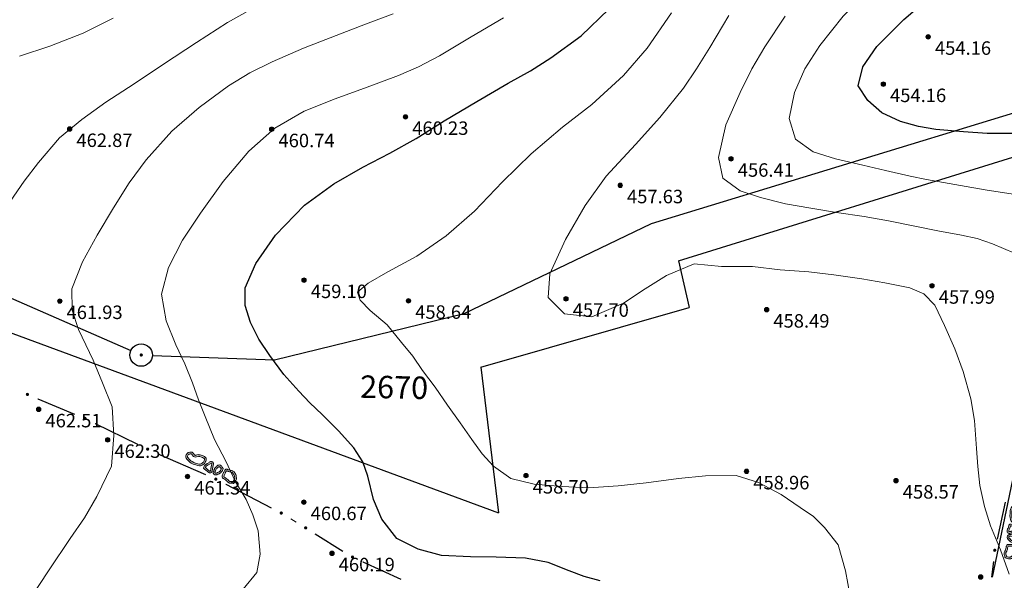
# Model space of a CAD drawing. Units: millimetres. Extents: x 482272 to 483777, y 4838427 to 4839379.
# Drawn here: x 482837 to 482924, y 4839107 to 4839157 of the extents above; entities that cross this region are included whole.
import ezdxf

# ---------------------------------------------------------------- set-up
doc = ezdxf.new("R2010")
doc.units = ezdxf.units.MM
for name, color, linetype, lineweight in [('111_Katastar_novo', 3, 'Continuous', 13), ('Slojnice_1m', 23, 'Continuous', 13), ('Slojnice_5m', 23, 'Continuous', 30), ('T_Tocka', 7, 'Continuous', 15)]:
    doc.layers.add(name, color=color, linetype=linetype, lineweight=lineweight)
for name, color, linetype in [('111_KC_MEDJA_PRILAGODBA', 3, 'Continuous'), ('1_kc_broj', 3, 'Continuous'), ('1_kc_medja', 3, 'Continuous'), ('toc1', 4, 'Continuous'), ('TOC2', 7, 'Continuous'), ('TOCKE', 7, 'Continuous'), ('TOPO', 2, 'Continuous'), ('TOPOGRAFIJA', 7, 'Continuous'), ('vtoc1', 7, 'Continuous')]:
    doc.layers.add(name, color=color, linetype=linetype)
doc.styles.add('gealisp', font='romans')
doc.styles.add('Zbirka_Arial', font='arial.ttf')
doc.styles.add('Zbirka_Arial Narrow', font='ARIALN.TTF')

# ---------------------------------------------------------------- blocks, each defined once
blk = doc.blocks.new('*U1')
at = {"linetype": 'Continuous', "lineweight": 0}
h = blk.add_hatch(color=23, dxfattribs=at)
edge = h.paths.add_edge_path()
edge.add_arc((0, 0), 0.2, 0, 360)
at = {"color": 23, "linetype": 'Continuous', "lineweight": 0}
blk.add_circle((0, 0), 0.2, dxfattribs=at)
at = {"color": 23, "style": 'Zbirka_Arial'}
blk.add_attdef('VISINA', (0.348, 0.023), '', height=1.4, dxfattribs=at)
blk = doc.blocks.new('30506A-1')
at = {"linetype": 'Continuous', "lineweight": 0}
h = blk.add_hatch(color=7, dxfattribs=at)
h.paths.add_polyline_path([(-1.63, 0.463), (-1.726, 0.476), (-1.766, 0.483), (-1.784, 0.488), (-1.805, 0.494), (-1.82, 0.498), (-1.849, 0.51), (-1.879, 0.528), (-1.926, 0.547), (-1.977, 0.556), (-2.023, 0.556), (-2.057, 0.556), (-2.098, 0.553), (-2.162, 0.537), (-2.32, 0.465), (-2.391, 0.438), (-2.426, 0.417), (-2.451, 0.363), (-2.463, 0.328), (-2.478, 0.22), (-2.484, 0.102), (-2.484, 0.026), (-2.477, -0.042), (-2.463, -0.093), (-2.432, -0.144), (-2.376, -0.223), (-2.313, -0.299), (-2.244, -0.368), (-2.168, -0.426), (-2.092, -0.474), (-2.013, -0.51), (-1.95, -0.527), (-1.889, -0.534), (-1.839, -0.534), (-1.751, -0.519), (-1.675, -0.503), (-1.595, -0.487), (-1.534, -0.473), (-1.48, -0.459), (-1.43, -0.449), (-1.388, -0.447), (-1.346, -0.442), (-1.302, -0.43), (-1.261, -0.403), (-1.242, -0.379), (-1.228, -0.355), (-1.218, -0.33), (-1.206, -0.281), (-1.199, -0.22), (-1.197, -0.145), (-1.199, -0.097), (-1.199, -0.039), (-1.207, 0.109), (-1.211, 0.18), (-1.222, 0.275), (-1.25, 0.364), (-1.311, 0.407), (-1.393, 0.434), (-1.441, 0.441), (-1.534, 0.453)])
h.paths.add_polyline_path([(-1.551, 0.304), (-1.462, 0.292), (-1.428, 0.287), (-1.378, 0.271), (-1.37, 0.245), (-1.361, 0.167), (-1.357, 0.1), (-1.349, -0.043), (-1.349, -0.1), (-1.347, -0.146), (-1.349, -0.209), (-1.354, -0.255), (-1.362, -0.285), (-1.364, -0.291), (-1.376, -0.295), (-1.4, -0.297), (-1.449, -0.3), (-1.514, -0.313), (-1.57, -0.327), (-1.627, -0.34), (-1.705, -0.356), (-1.779, -0.371), (-1.852, -0.384), (-1.881, -0.384), (-1.922, -0.379), (-1.962, -0.368), (-2.021, -0.342), (-2.082, -0.303), (-2.145, -0.255), (-2.202, -0.198), (-2.257, -0.131), (-2.307, -0.061), (-2.324, -0.033), (-2.329, -0.014), (-2.334, 0.033), (-2.334, 0.098), (-2.328, 0.206), (-2.316, 0.294), (-2.311, 0.308), (-2.262, 0.327), (-2.112, 0.395), (-2.074, 0.404), (-2.052, 0.406), (-2.023, 0.406), (-1.989, 0.406), (-1.966, 0.402), (-1.946, 0.394), (-1.917, 0.376), (-1.871, 0.357), (-1.846, 0.349), (-1.824, 0.343), (-1.799, 0.336), (-1.749, 0.328), (-1.648, 0.314)], flags=16)
h.paths.add_polyline_path([(-0.667, 0.459), (-0.716, 0.436), (-0.756, 0.404), (-0.778, 0.373), (-0.815, 0.321), (-0.832, 0.302), (-0.855, 0.279), (-0.902, 0.223), (-0.943, 0.153), (-0.973, 0.111), (-0.993, 0.054), (-1.012, -0.059), (-1.022, -0.172), (-1.022, -0.258), (-1.009, -0.321), (-0.993, -0.353), (-0.969, -0.381), (-0.913, -0.414), (-0.851, -0.426), (-0.841, -0.428), (-0.835, -0.433), (-0.815, -0.453), (-0.766, -0.484), (-0.713, -0.496), (-0.657, -0.498), (-0.587, -0.498), (-0.525, -0.461), (-0.494, -0.427), (-0.449, -0.399), (-0.429, -0.346), (-0.421, -0.319), (-0.412, -0.275), (-0.407, -0.267), (-0.37, -0.2), (-0.343, -0.123), (-0.322, -0.026), (-0.325, 0.041), (-0.333, 0.158), (-0.339, 0.263), (-0.358, 0.329), (-0.404, 0.401), (-0.488, 0.456), (-0.59, 0.471), (-0.63, 0.468)])
h.paths.add_polyline_path([(-0.606, 0.32), (-0.596, 0.32), (-0.543, 0.312), (-0.513, 0.293), (-0.496, 0.266), (-0.488, 0.237), (-0.482, 0.149), (-0.475, 0.034), (-0.473, -0.013), (-0.488, -0.082), (-0.508, -0.139), (-0.538, -0.194), (-0.553, -0.221), (-0.567, -0.283), (-0.571, -0.298), (-0.59, -0.31), (-0.621, -0.343), (-0.63, -0.348), (-0.654, -0.348), (-0.693, -0.347), (-0.707, -0.343), (-0.721, -0.335), (-0.737, -0.319), (-0.773, -0.292), (-0.815, -0.28), (-0.86, -0.271), (-0.867, -0.267), (-0.872, -0.242), (-0.872, -0.179), (-0.863, -0.079), (-0.847, 0.017), (-0.838, 0.042), (-0.817, 0.071), (-0.779, 0.136), (-0.744, 0.178), (-0.724, 0.198), (-0.698, 0.226), (-0.656, 0.285), (-0.645, 0.3), (-0.635, 0.308), (-0.617, 0.317)], flags=16)
h.paths.add_polyline_path([(0.21, 0.496), (0.127, 0.523), (-0.023, 0.542), (-0.049, 0.539), (-0.069, 0.537), (-0.087, 0.535), (-0.114, 0.533), (-0.143, 0.52), (-0.162, 0.511), (-0.21, 0.487), (-0.233, 0.423), (-0.236, 0.399), (-0.24, 0.361), (-0.24, 0.33), (-0.235, 0.284), (-0.214, 0.228), (-0.188, 0.155), (-0.173, 0.13), (-0.166, 0.11), (-0.159, 0.084), (-0.134, -0.026), (-0.086, -0.215), (-0.06, -0.303), (-0.022, -0.382), (0.026, -0.427), (0.084, -0.454), (0.125, -0.461), (0.211, -0.458), (0.275, -0.42), (0.316, -0.37), (0.349, -0.303), (0.378, -0.242), (0.457, -0.11), (0.559, 0.082), (0.584, 0.152), (0.591, 0.25), (0.587, 0.323), (0.567, 0.385), (0.492, 0.444), (0.419, 0.447), (0.355, 0.458), (0.278, 0.474)])
h.paths.add_polyline_path([(0.239, 0.329), (0.327, 0.31), (0.404, 0.298), (0.429, 0.297), (0.439, 0.288), (0.441, 0.25), (0.436, 0.183), (0.422, 0.143), (0.327, -0.036), (0.245, -0.171), (0.214, -0.237), (0.189, -0.288), (0.175, -0.305), (0.167, -0.31), (0.132, -0.311), (0.112, -0.302), (0.101, -0.292), (0.08, -0.249), (0.059, -0.175), (0.012, 0.01), (-0.014, 0.121), (-0.023, 0.154), (-0.036, 0.193), (-0.052, 0.22), (-0.073, 0.28), (-0.088, 0.319), (-0.09, 0.339), (-0.09, 0.352), (-0.087, 0.38), (-0.082, 0.383), (-0.074, 0.386), (-0.07, 0.386), (-0.053, 0.388), (-0.033, 0.39), (-0.024, 0.391), (0.094, 0.376), (0.164, 0.353)], flags=16)
h.paths.add_polyline_path([(1.17, 0.429), (0.999, 0.371), (0.921, 0.33), (0.838, 0.256), (0.752, 0.147), (0.7, 0.04), (0.677, -0.049), (0.666, -0.141), (0.666, -0.25), (0.684, -0.334), (0.707, -0.396), (0.764, -0.484), (0.884, -0.548), (0.962, -0.556), (1.092, -0.556), (1.196, -0.547), (1.355, -0.525), (1.46, -0.497), (1.517, -0.473), (1.631, -0.406), (1.704, -0.328), (1.731, -0.293), (1.753, -0.286), (1.785, -0.291), (1.998, -0.384), (2.12, -0.405), (2.291, -0.334), (2.404, -0.226), (2.464, -0.103), (2.481, 0.018), (2.464, 0.118), (2.424, 0.225), (2.369, 0.292), (2.257, 0.341), (2.13, 0.393), (2.024, 0.435), (1.909, 0.475), (1.746, 0.489), (1.561, 0.485), (1.316, 0.458)])
h.paths.add_polyline_path([(1.339, 0.31), (1.571, 0.335), (1.741, 0.339), (1.877, 0.327), (1.971, 0.294), (2.074, 0.253), (2.199, 0.203), (2.276, 0.169), (2.292, 0.149), (2.319, 0.079), (2.329, 0.016), (2.319, -0.058), (2.294, -0.108), (2.281, -0.136), (2.208, -0.206), (2.103, -0.249), (2.041, -0.239), (1.828, -0.146), (1.742, -0.132), (1.641, -0.164), (1.59, -0.231), (1.537, -0.287), (1.45, -0.339), (1.412, -0.354), (1.325, -0.377), (1.18, -0.398), (1.086, -0.406), (0.969, -0.406), (0.929, -0.402), (0.869, -0.37), (0.842, -0.329), (0.829, -0.292), (0.816, -0.233), (0.816, -0.15), (0.825, -0.077), (0.841, -0.012), (0.88, 0.067), (0.947, 0.153), (1.006, 0.206), (1.058, 0.232), (1.209, 0.284)], flags=16)
at = {"color": 7, "linetype": 'Continuous', "lineweight": 0}
for points in [[(-1.726, 0.476), (-1.63, 0.463), (-1.534, 0.453), (-1.441, 0.441), (-1.393, 0.434), (-1.311, 0.407), (-1.25, 0.364), (-1.222, 0.275), (-1.211, 0.18), (-1.207, 0.109), (-1.199, -0.039), (-1.199, -0.097), (-1.197, -0.145), (-1.199, -0.22), (-1.206, -0.281), (-1.218, -0.33), (-1.228, -0.355), (-1.242, -0.379), (-1.261, -0.403), (-1.302, -0.43), (-1.346, -0.442), (-1.388, -0.447), (-1.43, -0.449), (-1.48, -0.459), (-1.534, -0.473), (-1.595, -0.487), (-1.675, -0.503), (-1.751, -0.519), (-1.839, -0.534), (-1.889, -0.534), (-1.95, -0.527), (-2.013, -0.51), (-2.092, -0.474), (-2.168, -0.426), (-2.244, -0.368), (-2.313, -0.299), (-2.376, -0.223), (-2.432, -0.144), (-2.463, -0.093), (-2.477, -0.042), (-2.484, 0.026), (-2.484, 0.102), (-2.478, 0.22), (-2.463, 0.328), (-2.451, 0.363), (-2.426, 0.417), (-2.391, 0.438), (-2.32, 0.465), (-2.162, 0.537), (-2.098, 0.553), (-2.057, 0.556), (-2.023, 0.556), (-1.977, 0.556), (-1.926, 0.547), (-1.879, 0.528), (-1.849, 0.51), (-1.82, 0.498), (-1.805, 0.494), (-1.784, 0.488), (-1.766, 0.483)], [(-1.749, 0.328), (-1.648, 0.314), (-1.551, 0.304), (-1.462, 0.292), (-1.428, 0.287), (-1.379, 0.271), (-1.378, 0.27), (-1.37, 0.245), (-1.361, 0.167), (-1.357, 0.1), (-1.349, -0.043), (-1.349, -0.1), (-1.347, -0.146), (-1.349, -0.209), (-1.354, -0.255), (-1.362, -0.285), (-1.364, -0.291), (-1.364, -0.291), (-1.364, -0.291), (-1.376, -0.295), (-1.4, -0.297), (-1.449, -0.3), (-1.514, -0.313), (-1.57, -0.327), (-1.627, -0.34), (-1.705, -0.356), (-1.779, -0.371), (-1.852, -0.384), (-1.881, -0.384), (-1.922, -0.379), (-1.962, -0.368), (-2.021, -0.342), (-2.082, -0.303), (-2.145, -0.255), (-2.202, -0.198), (-2.257, -0.131), (-2.307, -0.061), (-2.324, -0.033), (-2.329, -0.014), (-2.334, 0.033), (-2.334, 0.098), (-2.328, 0.206), (-2.316, 0.294), (-2.312, 0.307), (-2.311, 0.308), (-2.262, 0.327), (-2.112, 0.395), (-2.074, 0.404), (-2.052, 0.406), (-2.023, 0.406), (-1.989, 0.406), (-1.966, 0.402), (-1.946, 0.394), (-1.917, 0.376), (-1.871, 0.357), (-1.846, 0.349), (-1.824, 0.343), (-1.799, 0.336)], [(-0.59, 0.471), (-0.488, 0.456), (-0.404, 0.401), (-0.358, 0.329), (-0.339, 0.263), (-0.333, 0.158), (-0.325, 0.041), (-0.322, -0.026), (-0.343, -0.123), (-0.37, -0.2), (-0.407, -0.267), (-0.412, -0.275), (-0.421, -0.319), (-0.429, -0.346), (-0.449, -0.399), (-0.494, -0.427), (-0.525, -0.461), (-0.587, -0.498), (-0.657, -0.498), (-0.713, -0.496), (-0.766, -0.484), (-0.815, -0.453), (-0.835, -0.433), (-0.841, -0.428), (-0.851, -0.426), (-0.913, -0.414), (-0.969, -0.381), (-0.993, -0.353), (-1.009, -0.321), (-1.022, -0.258), (-1.022, -0.172), (-1.012, -0.059), (-0.993, 0.054), (-0.973, 0.111), (-0.943, 0.153), (-0.902, 0.223), (-0.855, 0.279), (-0.832, 0.302), (-0.815, 0.321), (-0.778, 0.373), (-0.756, 0.404), (-0.716, 0.436), (-0.667, 0.459), (-0.63, 0.468)], [(-0.596, 0.32), (-0.543, 0.312), (-0.513, 0.293), (-0.496, 0.266), (-0.488, 0.237), (-0.482, 0.149), (-0.475, 0.034), (-0.473, -0.013), (-0.488, -0.082), (-0.508, -0.139), (-0.538, -0.194), (-0.553, -0.221), (-0.567, -0.283), (-0.571, -0.298), (-0.59, -0.31), (-0.621, -0.343), (-0.63, -0.348), (-0.654, -0.348), (-0.693, -0.347), (-0.707, -0.343), (-0.721, -0.335), (-0.737, -0.319), (-0.773, -0.292), (-0.815, -0.28), (-0.86, -0.271), (-0.867, -0.267), (-0.872, -0.242), (-0.872, -0.179), (-0.863, -0.079), (-0.847, 0.017), (-0.838, 0.042), (-0.817, 0.071), (-0.779, 0.136), (-0.744, 0.178), (-0.724, 0.198), (-0.698, 0.226), (-0.656, 0.285), (-0.645, 0.3), (-0.635, 0.308), (-0.617, 0.317), (-0.606, 0.32)], [(-0.023, 0.542), (0.127, 0.523), (0.21, 0.496), (0.278, 0.474), (0.355, 0.458), (0.419, 0.447), (0.492, 0.444), (0.567, 0.385), (0.587, 0.323), (0.591, 0.25), (0.584, 0.152), (0.559, 0.082), (0.457, -0.11), (0.378, -0.242), (0.349, -0.303), (0.316, -0.37), (0.275, -0.42), (0.211, -0.458), (0.125, -0.461), (0.084, -0.454), (0.026, -0.427), (-0.022, -0.382), (-0.06, -0.303), (-0.086, -0.215), (-0.134, -0.026), (-0.159, 0.084), (-0.166, 0.11), (-0.173, 0.13), (-0.188, 0.155), (-0.214, 0.228), (-0.235, 0.284), (-0.24, 0.33), (-0.24, 0.361), (-0.236, 0.399), (-0.233, 0.423), (-0.21, 0.487), (-0.162, 0.511), (-0.143, 0.52), (-0.114, 0.533), (-0.087, 0.535), (-0.069, 0.537), (-0.049, 0.539)], [(-0.024, 0.391), (0.094, 0.376), (0.164, 0.353), (0.239, 0.329), (0.327, 0.31), (0.404, 0.298), (0.429, 0.297), (0.429, 0.297), (0.439, 0.288), (0.441, 0.25), (0.436, 0.183), (0.422, 0.143), (0.327, -0.036), (0.245, -0.171), (0.214, -0.237), (0.189, -0.288), (0.175, -0.305), (0.167, -0.31), (0.135, -0.311), (0.129, -0.31), (0.112, -0.302), (0.101, -0.292), (0.08, -0.249), (0.059, -0.175), (0.012, 0.01), (-0.014, 0.121), (-0.023, 0.154), (-0.036, 0.193), (-0.052, 0.22), (-0.073, 0.28), (-0.088, 0.319), (-0.09, 0.339), (-0.09, 0.352), (-0.087, 0.38), (-0.082, 0.383), (-0.074, 0.386), (-0.07, 0.386), (-0.053, 0.388), (-0.033, 0.39)], [(1.753, -0.286), (1.785, -0.291), (1.998, -0.384), (2.12, -0.405), (2.291, -0.334), (2.404, -0.226), (2.464, -0.103), (2.481, 0.018), (2.464, 0.118), (2.424, 0.225), (2.369, 0.292), (2.257, 0.341), (2.13, 0.393), (2.024, 0.435), (1.909, 0.475), (1.746, 0.489), (1.561, 0.485), (1.316, 0.458), (1.17, 0.429), (0.999, 0.371), (0.921, 0.33), (0.838, 0.256), (0.752, 0.147), (0.7, 0.04), (0.677, -0.049), (0.666, -0.141), (0.666, -0.25), (0.684, -0.334), (0.707, -0.396), (0.764, -0.484), (0.884, -0.548), (0.962, -0.556), (1.092, -0.556), (1.196, -0.547), (1.355, -0.525), (1.46, -0.497), (1.517, -0.473), (1.631, -0.406), (1.704, -0.328), (1.731, -0.293)], [(2.329, 0.016), (2.319, 0.079), (2.292, 0.149), (2.276, 0.169), (2.199, 0.203), (2.074, 0.253), (1.971, 0.294), (1.877, 0.327), (1.741, 0.339), (1.571, 0.335), (1.339, 0.31), (1.209, 0.284), (1.058, 0.232), (1.006, 0.206), (0.947, 0.153), (0.88, 0.067), (0.841, -0.012), (0.825, -0.077), (0.816, -0.15), (0.816, -0.233), (0.829, -0.292), (0.842, -0.329), (0.869, -0.37), (0.929, -0.402), (0.969, -0.406), (1.086, -0.406), (1.18, -0.398), (1.325, -0.377), (1.412, -0.354), (1.45, -0.339), (1.537, -0.287), (1.59, -0.231), (1.641, -0.164), (1.742, -0.132), (1.828, -0.146), (2.041, -0.239), (2.103, -0.249), (2.208, -0.206), (2.281, -0.136), (2.294, -0.108), (2.319, -0.058)]]:
    blk.add_lwpolyline(points, close=True, dxfattribs=at)
blk = doc.blocks.new('Z$W@#30835')
at = {"rotation": 153.4349488217172}
blk.add_blockref('30506A-1', (-0.439, 0.161), dxfattribs=at)

msp = doc.modelspace()

# ---------------------------------------------------------------- hatches: boundary and pattern name
at = {"layer": 'T_Tocka'}
h = msp.add_hatch(color=256, dxfattribs=at)
edge = h.paths.add_edge_path()
edge.add_arc((482847.33, 4839127.48), 0.15, 0, 360)
h = msp.add_hatch(color=256, dxfattribs=at)
edge = h.paths.add_edge_path()
edge.add_arc((482837.2, 4839123.97), 0.15, 0, 360)
h = msp.add_hatch(color=256, dxfattribs=at)
edge = h.paths.add_edge_path()
edge.add_arc((482842.32, 4839121.84), 0.15, 0, 360)
h = msp.add_hatch(color=256, dxfattribs=at)
edge = h.paths.add_edge_path()
edge.add_arc((482847.9, 4839119.1), 0.15, 0, 360)
h = msp.add_hatch(color=256, dxfattribs=at)
edge = h.paths.add_edge_path()
edge.add_arc((482853.97, 4839116.43), 0.15, 0, 360)
h = msp.add_hatch(color=256, dxfattribs=at)
edge = h.paths.add_edge_path()
edge.add_arc((482859.8, 4839113.41), 0.15, 0, 360)
h = msp.add_hatch(color=256, dxfattribs=at)
edge = h.paths.add_edge_path()
edge.add_arc((482861.97, 4839112.09), 0.15, 0, 360)
h = msp.add_hatch(color=256, dxfattribs=at)
edge = h.paths.add_edge_path()
edge.add_arc((482923.33, 4839110.1), 0.15, 0, 360)
h = msp.add_hatch(color=256, dxfattribs=at)
edge = h.paths.add_edge_path()
edge.add_arc((482866.14, 4839109.49), 0.15, 0, 360)

# ---------------------------------------------------------------- linework, layer by layer
at = {"linetype": 'Continuous'}
msp.add_circle((482847.33, 4839127.48), 1, dxfattribs=at)
at = {"layer": '111_Katastar_novo'}
for p, q in [((482838.125, 4839123.585), (482841.396, 4839122.223)), ((482843.217, 4839121.397), (482847, 4839119.538)), ((482848.814, 4839118.695), (482853.05, 4839116.834)), ((482854.854, 4839115.972), (482858.911, 4839113.874)), ((482860.653, 4839112.893), (482861.116, 4839112.609)), ((482862.817, 4839111.559), (482865.289, 4839110.017)), ((482867.048, 4839109.074), (482870.438, 4839107.531))]:
    msp.add_line(p, q, dxfattribs=at)
at = {"layer": '111_KC_MEDJA_PRILAGODBA'}
for p, q in [((482923.132, 4839107.698), (482931.3, 4839147.06)), ((482823.014, 4839138.097), (482846.414, 4839127.88)), ((482823.218, 4839134.082), (482879.15, 4839113.42))]:
    msp.add_line(p, q, dxfattribs=at)
at = {"layer": '1_kc_medja'}
for p, q in [((482892.76, 4839139.2), (482931.95, 4839151.16)), ((482895.16, 4839135.87), (482931.3, 4839147.06)), ((482876.09, 4839131.19), (482892.76, 4839139.2)), ((482895.16, 4839135.87), (482896.12, 4839131.7)), ((482859.2, 4839127.06), (482876.09, 4839131.19)), ((482877.56, 4839126.39), (482896.12, 4839131.7)), ((482848.329, 4839127.445), (482859.2, 4839127.06)), ((482877.56, 4839126.39), (482879.15, 4839113.42))]:
    msp.add_line(p, q, dxfattribs=at)
at = {"layer": 'Slojnice_1m'}
for points, elevation in [([(482925.186, 4839141.778), (482922.657, 4839142.16), (482920.794, 4839142.483), (482918.765, 4839142.834), (482917.262, 4839143.119), (482915.796, 4839143.418), (482913.598, 4839143.913), (482911.572, 4839144.376), (482909.159, 4839144.933), (482907.145, 4839145.581), (482905.59, 4839146.687), (482905.028, 4839148.53), (482905.485, 4839150.844), (482906.403, 4839152.952), (482907.743, 4839155.033), (482909.845, 4839157.642), (482912.202, 4839160.066), (482915.087, 4839162.649), (482917.585, 4839164.676), (482920.191, 4839166.655), (482921.904, 4839167.921), (482923.639, 4839169.191), (482926.331, 4839171.166)], 456), ([(482835.656, 4839141.156), (482836.91, 4839142.949), (482838.18, 4839144.612), (482840.046, 4839146.806), (482842.046, 4839148.439), (482844.184, 4839149.99), (482846.712, 4839151.636), (482849.323, 4839153.371), (482852.263, 4839155.315), (482855.012, 4839157.072), (482857.032, 4839158.206)], 463), ([(482836.506, 4839154.084), (482839.18, 4839154.98), (482842.157, 4839156.129), (482844.835, 4839157.481)], 464), ([(482837.24, 4839105.475), (482839.128, 4839108.359), (482840.992, 4839111.148), (482842.283, 4839112.981), (482843.38, 4839114.878), (482844.693, 4839117.589), (482844.901, 4839120.307), (482844.745, 4839122.872), (482843.881, 4839124.991), (482843.064, 4839127.009), (482842.388, 4839128.396), (482841.743, 4839129.766), (482841.18, 4839131.484), (482841.152, 4839133.383), (482842.105, 4839135.773), (482843.406, 4839138.141), (482844.873, 4839140.575), (482846.261, 4839142.797), (482847.776, 4839144.865), (482850.048, 4839147.419), (482852.488, 4839149.507), (482855.112, 4839151.448), (482857.015, 4839152.601), (482859.001, 4839153.595), (482861.782, 4839154.792), (482864.677, 4839155.931), (482867.3, 4839156.924), (482869.763, 4839157.867)], 462), ([(482856.405, 4839106.631), (482857.61, 4839108.123), (482857.922, 4839109.758), (482857.745, 4839111.821), (482857.282, 4839113.245), (482856.677, 4839114.627), (482855.714, 4839116.18), (482854.871, 4839118.028), (482853.843, 4839119.952), (482853.037, 4839122.001), (482852.432, 4839123.5), (482851.904, 4839124.994), (482851.227, 4839126.693), (482850.403, 4839128.393), (482849.544, 4839130.521), (482849.125, 4839132.889), (482849.749, 4839135.279), (482851.017, 4839137.712), (482852.606, 4839140.096), (482854.613, 4839142.931), (482856.897, 4839145.635), (482859.237, 4839147.685), (482861.852, 4839149.179), (482864.602, 4839150.3), (482867.461, 4839151.341), (482870.224, 4839152.354), (482872.024, 4839153.133), (482873.886, 4839154.129), (482876.713, 4839155.801), (482879.581, 4839157.488)], 461), ([(482910.444, 4839106.024), (482910.036, 4839108.271), (482909.382, 4839110.579), (482908.169, 4839112.129), (482907.189, 4839113.107), (482906.003, 4839113.908), (482904.319, 4839115.073), (482902.286, 4839116.128), (482900.295, 4839116.746), (482897.574, 4839116.733), (482895.156, 4839116.486), (482892.281, 4839116.09), (482889.796, 4839115.83), (482887.184, 4839115.667), (482884.808, 4839115.771), (482882.305, 4839115.969), (482880.25, 4839116.485), (482878.7, 4839117.575), (482877.699, 4839118.692), (482876.769, 4839119.946), (482875.717, 4839121.43), (482874.605, 4839123.003), (482873.499, 4839124.619), (482872.389, 4839126.109), (482871.505, 4839127.365), (482870.495, 4839128.608), (482869.234, 4839130.16), (482867.703, 4839131.438), (482866.817, 4839132.368), (482866.576, 4839133.075), (482867.536, 4839133.887), (482869.291, 4839134.874), (482871.87, 4839136.275), (482874.473, 4839138.099), (482877.006, 4839140.291), (482879.485, 4839142.899), (482882.053, 4839145.394), (482884.844, 4839147.767), (482887.454, 4839149.796), (482890.286, 4839152.368), (482892.389, 4839154.81), (482894.551, 4839157.948)], 459), ([(482924.62, 4839107.965), (482923.849, 4839110.136), (482922.935, 4839112.286), (482922.415, 4839113.996), (482922.01, 4839115.848), (482921.822, 4839117.544), (482921.691, 4839119.166), (482921.517, 4839121.639), (482921.196, 4839123.572), (482920.526, 4839126.002), (482919.772, 4839128.031), (482918.861, 4839130.104), (482918.007, 4839131.926), (482917.008, 4839132.92), (482915.781, 4839133.474), (482913.554, 4839133.893), (482911.504, 4839134.267), (482908.985, 4839134.625), (482906.768, 4839134.886), (482904.224, 4839135.07), (482901.767, 4839135.356), (482899.003, 4839135.36), (482896.559, 4839135.593), (482894.114, 4839134.555), (482892.189, 4839133.374), (482890.262, 4839132.087), (482887.457, 4839130.891), (482885.027, 4839131.135), (482883.572, 4839132.614), (482883.702, 4839134.723), (482885.094, 4839137.759), (482886.872, 4839140.782), (482888.73, 4839143.393), (482891.345, 4839146.235), (482893.493, 4839148.64), (482895.607, 4839151.239), (482896.783, 4839152.952), (482897.957, 4839154.856), (482899.642, 4839157.718)], 458), ([(482925.083, 4839136.555), (482923.132, 4839137.386), (482921.754, 4839137.846), (482920.365, 4839138.143), (482918.267, 4839138.539), (482916.351, 4839138.925), (482913.863, 4839139.421), (482911.689, 4839139.823), (482909.235, 4839140.167), (482906.945, 4839140.568), (482904.706, 4839140.942), (482902.463, 4839141.498), (482900.671, 4839142.109), (482899.108, 4839143.24), (482898.722, 4839145.058), (482899.397, 4839147.985), (482900.662, 4839150.865), (482901.704, 4839152.971), (482902.851, 4839154.913), (482904.654, 4839157.663)], 457)]:
    msp.add_lwpolyline(points, dxfattribs=dict(at, elevation=elevation))
at = {"layer": 'Slojnice_5m'}
for points, elevation in [([(482925.518, 4839147.216), (482922.647, 4839147.217), (482920.544, 4839147.34), (482918.082, 4839147.553), (482916.534, 4839147.816), (482914.938, 4839148.275), (482913.288, 4839149.051), (482912.027, 4839150.154), (482911.155, 4839151.445), (482911.575, 4839153.125), (482912.828, 4839154.962), (482915.224, 4839157.345), (482917.442, 4839159.261), (482919.858, 4839161.129), (482921.787, 4839162.518), (482923.78, 4839163.923), (482926.558, 4839165.884)], 455), ([(482888.19, 4839107.372), (482886.779, 4839107.752), (482885.419, 4839108.279), (482883.571, 4839108.998), (482881.538, 4839109.4), (482878.932, 4839109.492), (482876.635, 4839109.5), (482874.07, 4839109.64), (482871.991, 4839110.187), (482870.098, 4839111.144), (482868.753, 4839112.859), (482868.018, 4839114.622), (482867.5, 4839116.7), (482867.059, 4839117.967), (482866.251, 4839119.208), (482864.891, 4839120.737), (482863.434, 4839122.171), (482862.353, 4839123.224), (482861.351, 4839124.253), (482860.024, 4839125.751), (482858.782, 4839127.424), (482857.811, 4839128.899), (482857.06, 4839130.367), (482856.582, 4839131.9), (482856.574, 4839133.469), (482857.543, 4839135.635), (482859.299, 4839138.157), (482861.861, 4839140.819), (482864.469, 4839142.718), (482867.059, 4839144.195), (482869.456, 4839145.463), (482871.824, 4839146.763), (482874.303, 4839148.323), (482877.215, 4839150.046), (482880.017, 4839151.681), (482881.99, 4839152.791), (482883.812, 4839153.933), (482886.499, 4839155.892), (482888.974, 4839158.266)], 460)]:
    msp.add_lwpolyline(points, dxfattribs=dict(at, elevation=elevation))
at = {"layer": 'toc1'}
for p in [(482917.402, 4839155.809, 454.156), (482913.405, 4839151.6, 454.159), (482870.863, 4839148.679, 460.225), (482840.961, 4839147.602, 462.869), (482858.95, 4839147.581, 460.739), (482899.847, 4839144.952, 456.408), (482889.982, 4839142.59, 457.63), (482861.829, 4839134.149, 459.097), (482917.743, 4839133.648, 457.989), (482840.078, 4839132.283, 461.928), (482871.122, 4839132.303, 458.642), (482885.149, 4839132.483, 457.696), (482903.015, 4839131.519, 458.494), (482838.202, 4839122.64, 462.505), (482844.344, 4839119.924, 462.296), (482851.454, 4839116.66, 461.341), (482881.589, 4839116.745, 458.698), (482901.228, 4839117.119, 458.96), (482914.54, 4839116.296, 458.569), (482861.813, 4839114.377, 460.672), (482864.312, 4839109.825, 460.189), (482922.071, 4839107.711, 458.4)]:
    msp.add_point(p, dxfattribs=at)
at = {"layer": 'TOC2'}
for p in [(482847.33, 4839127.48), (482837.202, 4839123.969), (482842.319, 4839121.838), (482847.898, 4839119.097), (482853.966, 4839116.432), (482859.8, 4839113.414), (482861.969, 4839112.088), (482866.138, 4839109.488), (482923.328, 4839110.097)]:
    msp.add_point(p, dxfattribs=at)
at = {"layer": 'TOPOGRAFIJA', "linetype": 'Continuous'}
for p, q in [((482838.125, 4839123.585), (482841.396, 4839122.223)), ((482843.217, 4839121.397), (482847, 4839119.538)), ((482848.814, 4839118.695), (482853.05, 4839116.834)), ((482854.854, 4839115.972), (482858.911, 4839113.874)), ((482924.263, 4839114.382), (482923.541, 4839111.074)), ((482862.817, 4839111.559), (482865.289, 4839110.017)), ((482867.048, 4839109.074), (482870.438, 4839107.531)), ((482923.211, 4839109.104), (482923.046, 4839107.712))]:
    msp.add_line(p, q, dxfattribs=at)

# ---------------------------------------------------------------- block references
at = {"rotation": 153.4349488217172}
msp.add_blockref('30506A-1', (482853.568, 4839117.51), dxfattribs=at)
at = {"layer": 'TOCKE', "color": 3}
for p in [(482917.402, 4839155.809, 454.156), (482913.405, 4839151.6, 454.159), (482870.863, 4839148.679, 460.225), (482840.961, 4839147.602, 462.869), (482858.95, 4839147.581, 460.739), (482899.847, 4839144.952, 456.408), (482889.982, 4839142.59, 457.63), (482861.829, 4839134.149, 459.097), (482917.743, 4839133.648, 457.989), (482840.078, 4839132.283, 461.928), (482871.122, 4839132.303, 458.642), (482885.149, 4839132.483, 457.696), (482903.015, 4839131.519, 458.494), (482838.202, 4839122.64, 462.505), (482844.344, 4839119.924, 462.296), (482901.228, 4839117.119, 458.96), (482851.454, 4839116.66, 461.341), (482881.589, 4839116.745, 458.698), (482914.54, 4839116.296, 458.569), (482861.813, 4839114.377, 460.672), (482864.312, 4839109.825, 460.189), (482922.071, 4839107.711, 458.4)]:
    msp.add_blockref('*U1', p, dxfattribs=at)
at = {"layer": 'TOPO', "linetype": 'Continuous', "rotation": 289.3383014422448}
msp.add_blockref('Z$W@#30835', (482924.967, 4839111.332), dxfattribs=at)

# ---------------------------------------------------------------- texts
at = {"layer": '1_kc_broj', "lineweight": -3, "insert": (482866.84, 4839125.674), "char_height": 2, "width": 8.25229, "attachment_point": 1, "rotation": 358.80816, "style": 'Zbirka_Arial Narrow'}
msp.add_mtext('2670', dxfattribs=at)
at = {"layer": 'vtoc1', "style": 'gealisp'}
for s, p in [('454.16', (482918.002, 4839154.209, 454.156)), ('454.16', (482914.005, 4839150, 454.159)), ('460.23', (482871.463, 4839147.079, 460.225)), ('462.87', (482841.561, 4839146.002, 462.869)), ('460.74', (482859.55, 4839145.981, 460.739)), ('456.41', (482900.447, 4839143.352, 456.408)), ('457.63', (482890.582, 4839140.99, 457.63)), ('459.10', (482862.429, 4839132.549, 459.097)), ('457.99', (482918.343, 4839132.048, 457.989)), ('457.70', (482885.749, 4839130.883, 457.696)), ('461.93', (482840.678, 4839130.683, 461.928)), ('458.64', (482871.722, 4839130.703, 458.642)), ('458.49', (482903.615, 4839129.919, 458.494)), ('462.51', (482838.802, 4839121.04, 462.505)), ('462.30', (482844.944, 4839118.324, 462.296)), ('461.34', (482852.054, 4839115.06, 461.341)), ('458.70', (482882.189, 4839115.145, 458.698)), ('458.96', (482901.828, 4839115.519, 458.96)), ('458.57', (482915.14, 4839114.696, 458.569)), ('460.67', (482862.413, 4839112.777, 460.672)), ('460.19', (482864.912, 4839108.225, 460.189))]:
    msp.add_text(s, height=1.2, dxfattribs=at).set_placement(p)

doc.saveas('drawing.dxf')
